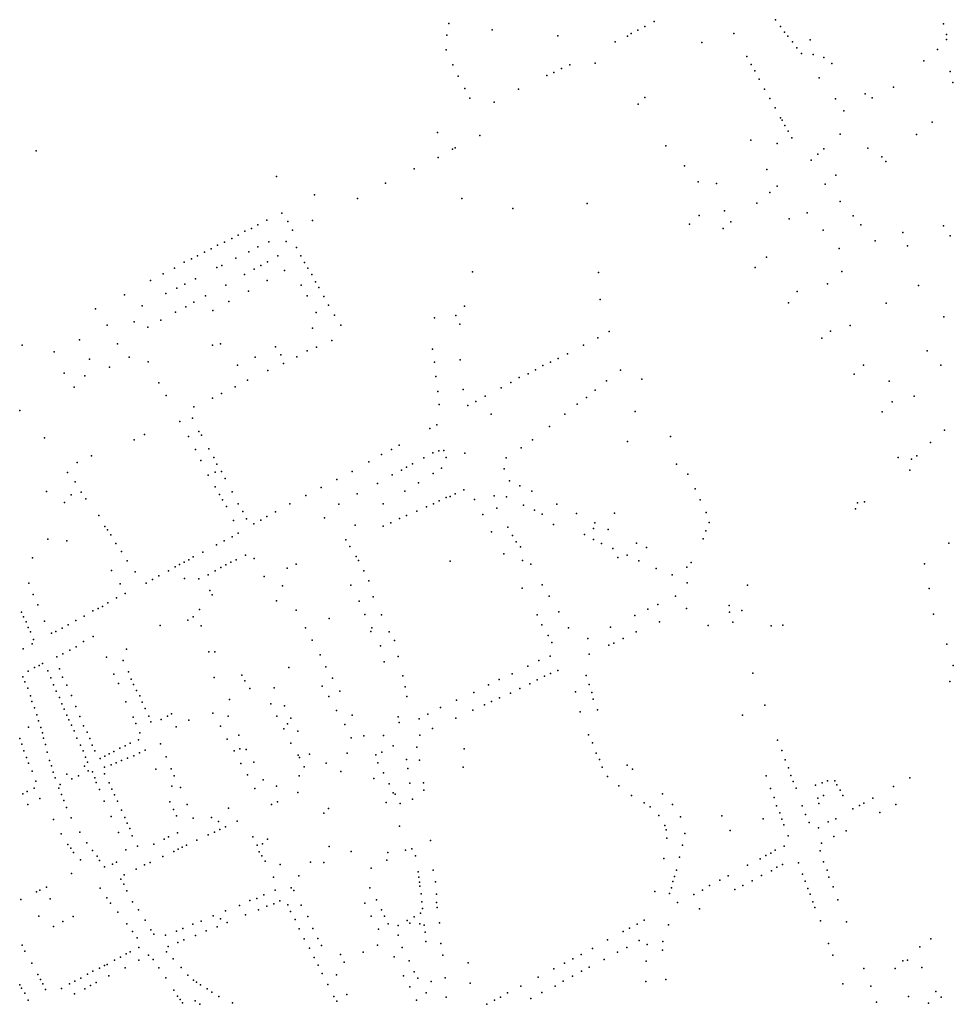
# Model space of a CAD drawing. Units: inches. Extents: x 928269 to 942066, y 6838776 to 6853327.
# Drawn here: x 934305 to 935166, y 6847871 to 6848778 of the extents above; entities that cross this region are included whole.
import ezdxf

# ---------------------------------------------------------------- set-up
doc = ezdxf.new("R2010")
doc.units = ezdxf.units.IN
doc.header["$MEASUREMENT"] = 0
doc.layers.add('ADRESSES_2021_SHP', color=10, linetype='Continuous')

msp = doc.modelspace()

# ---------------------------------------------------------------- linework, layer by layer
at = {"layer": 'ADRESSES_2021_SHP'}
for p in [(935001.5719, 6848778.4204), (934700.4939, 6848774.9949), (934740.4351, 6848769.1968), (934874.7381, 6848768.7043), (934881.2325, 6848772.0041), (934889.7117, 6848776.7223), (935006.2044, 6848772.2116), (935156.4948, 6848774.5166), (934698.7676, 6848764.1451), (934800.8348, 6848763.5589), (934865.0813, 6848763.2689), (934868.5353, 6848765.5614), (934963.1713, 6848765.6848), (935009.9984, 6848767.0516), (935013.0054, 6848763.0899), (935033.4363, 6848759.7609), (935159.2587, 6848760.0191), (935159.3109, 6848764.8878), (934698.0714, 6848750.5147), (934853.9281, 6848758.1495), (934933.726, 6848757.2924), (935017.1593, 6848757.936), (935021.2812, 6848752.5826), (935150.9629, 6848750.9796), (934975.2926, 6848744.5678), (935025.4325, 6848747.1788), (935036.4634, 6848746.5004), (935046.2994, 6848743.4852), (934704.1243, 6848736.9017), (934804.4912, 6848733.4742), (934811.9057, 6848736.8041), (934835.4981, 6848738.3104), (934979.2309, 6848737.0167), (935053.6093, 6848737.9975), (935138.3837, 6848740.6163), (934708.9812, 6848726.4411), (934790.8243, 6848727.042), (934797.1632, 6848729.8235), (934982.4198, 6848731.3833), (934986.4053, 6848723.5716), (935041.9094, 6848724.7952), (935162.5835, 6848730.7278), (934715.267, 6848714.9654), (934764.7417, 6848714.2941), (934991.5967, 6848714.4673), (935110.4166, 6848716.2605), (935165.083, 6848720.4725), (934719.8797, 6848705.9772), (934881.1812, 6848706.6945), (934996.3145, 6848705.9579), (935056.8292, 6848705.4478), (935084.2653, 6848710.1524), (935090.5957, 6848706.5649), (934742.217, 6848702.3378), (934875.1075, 6848700.6707), (935001.3801, 6848697.2448), (935006.1809, 6848688.0746), (935064.4695, 6848694.4174), (935007.5978, 6848685.9497), (935010.2937, 6848680.9515), (935145.9338, 6848683.9438), (934690.157, 6848674.5412), (934729.1692, 6848671.6127), (935013.3265, 6848675.6697), (935016.7103, 6848669.5543), (935061.3203, 6848673.0245), (935131.644, 6848672.5791), (934706.3906, 6848660.2191), (934900.6604, 6848662.2121), (934979.0124, 6848667.3196), (935003.1171, 6848664.3911), (935046.2279, 6848659.5387), (935086.8476, 6848660.1223), (934320.0961, 6848657.6577), (934690.7898, 6848651.5279), (934703.908, 6848659.0059), (935040.6559, 6848654.6093), (935099.5978, 6848651.9565), (934917.7211, 6848643.9116), (935034.4351, 6848648.8571), (935103.2431, 6848647.848), (934541.5744, 6848633.8532), (934668.569, 6848640.8682), (934993.6106, 6848640.3669), (935057.3448, 6848635.203), (934642.1321, 6848627.7142), (934930.2103, 6848629.1297), (934947.1207, 6848627.5583), (935003.1457, 6848625.1568), (935047.2956, 6848626.7523), (934576.7283, 6848617.0482), (934616.3159, 6848613.7036), (934996.3439, 6848619.3008), (934712.5888, 6848613.5696), (934827.9026, 6848609.1617), (934984.3679, 6848609.241), (935061.2726, 6848610.8546), (934546.4217, 6848600.1363), (934759.3447, 6848604.5888), (934931.2268, 6848598.0935), (934954.4885, 6848602.323), (935030.8855, 6848600.4126), (935073.0481, 6848597.5801), (934524.5219, 6848589.5731), (934532.7746, 6848593.6838), (934551.9393, 6848592.5482), (934574.726, 6848593.5133), (934922.2522, 6848590.0712), (934960.5286, 6848592.1797), (935014.1297, 6848594.9634), (935080.3981, 6848589.3124), (935156.5579, 6848588.5843), (934506.2309, 6848579.891), (934512.5281, 6848583.4528), (934518.7358, 6848586.1257), (934556.2919, 6848584.4727), (934953.2543, 6848586.0888), (935045.632, 6848584.4866), (935118.878, 6848582.44), (935162.6884, 6848579.4198), (934487.3454, 6848570.7052), (934493.7241, 6848573.4763), (934500.3977, 6848576.7041), (934524.5711, 6848569.0057), (934534.4699, 6848573.7087), (934550.412, 6848574.1474), (934560.1102, 6848568.5341), (935093.3899, 6848574.775), (935123.1343, 6848570.0562), (934468.833, 6848560.8855), (934475.1969, 6848564.1366), (934481.559, 6848567.2278), (934516.2542, 6848564.5157), (934542.8511, 6848560.9006), (934564.2064, 6848560.7913), (934993.3837, 6848559.6317), (935060.2294, 6848567.7024), (934456.6706, 6848554.887), (934463.2726, 6848557.9656), (934491.1235, 6848551.9575), (934504.1949, 6848558.8061), (934527.0977, 6848551.9612), (934533.2243, 6848555.4648), (934567.47, 6848554.6572), (934437.041, 6848544.3794), (934447.5351, 6848549.5759), (934486.7548, 6848550.1447), (934512.1724, 6848543.7927), (934521.0131, 6848548.647), (934548.9847, 6848547.3568), (934570.5843, 6848549.5145), (934574.0898, 6848543.5578), (934722.2543, 6848546.2461), (934838.4887, 6848545.6278), (934982.9436, 6848550.1553), (935062.5917, 6848546.5402), (934425.4661, 6848538.1546), (934457.0755, 6848534.8557), (934467.0467, 6848539.7779), (934495.0478, 6848533.7881), (934533.1582, 6848538.1282), (934564.4684, 6848533.9726), (934577.6974, 6848536.8701), (935049.6506, 6848535.061), (935133.5207, 6848533.5602), (934401.5192, 6848525.0338), (934439.6553, 6848526.1841), (934449.6265, 6848531.1063), (934476.0655, 6848523.9635), (934515.8958, 6848528.3251), (934569.7905, 6848523.997), (934580.7917, 6848531.7277), (934585.3805, 6848523.3097), (935021.4296, 6848528.0253), (934417.7051, 6848514.6516), (934458.1405, 6848513.9075), (934465.4637, 6848518.0482), (934497.7252, 6848518.6817), (934589.6758, 6848515.4847), (934714.9545, 6848514.4794), (934839.8492, 6848520.557), (935013.5278, 6848517.4918), (935103.7088, 6848517.103), (934374.6533, 6848511.9643), (934448.5602, 6848509.0811), (934482.91, 6848510.5121), (934578.0834, 6848508.5603), (934595.1342, 6848506.0976), (934706.7943, 6848505.9584), (934385.5095, 6848496.87), (934410.3291, 6848500.0031), (934435.0417, 6848501.5575), (934600.9659, 6848497.0363), (934687.1532, 6848503.6897), (934710.7575, 6848497.927), (935070.5043, 6848496.6229), (935156.7351, 6848504.5353), (934423.1136, 6848495.0265), (934574.8895, 6848494.1768), (934848.3723, 6848491.17), (935052.1531, 6848491.5708), (934307.3574, 6848478.702), (934360.2003, 6848483.5139), (934394.9852, 6848479.8409), (934482.5974, 6848478.5903), (934489.9783, 6848479.7209), (934592.6267, 6848483.0081), (934824.7719, 6848478.6654), (934837.9619, 6848485.3827), (935044.2729, 6848484.9165), (934336.5663, 6848472.5293), (934540.8223, 6848477.1453), (934545.5922, 6848469.7552), (934570.0161, 6848473.2924), (934578.3613, 6848476.7022), (934685.5643, 6848474.8912), (934809.7582, 6848470.6379), (935141.4716, 6848473.2441), (934369.2976, 6848465.6989), (934405.6916, 6848467.5579), (934423.3631, 6848463.3088), (934505.835, 6848460.0936), (934522.1209, 6848467.4176), (934548.1354, 6848461.7091), (934560.3698, 6848467.8968), (934687.4067, 6848463.0332), (934710.9439, 6848465.0001), (934787.2761, 6848459.8511), (934794.146, 6848462.7468), (934801.404, 6848466.3983), (935082.7506, 6848460.147), (935153.8771, 6848459.9828), (934345.8822, 6848452.7224), (934387.8458, 6848458.3609), (934533.6272, 6848455.136), (934773.6659, 6848452.1784), (934780.5253, 6848455.9542), (934858.8387, 6848455.603), (935074.2341, 6848451.9597), (934364.9826, 6848450.2576), (934433.1824, 6848443.8363), (934515.0458, 6848446.3369), (934688.4817, 6848449.5438), (934757.5712, 6848444.0426), (934765.33, 6848448.7085), (934845.8238, 6848445.6344), (934878.3371, 6848447.3749), (935106.3086, 6848445.4261), (934355.254, 6848439.9937), (934490.9179, 6848434.0579), (934503.5402, 6848440.0514), (934690.4145, 6848435.8651), (934713.5901, 6848437.6759), (934748.6328, 6848439.3993), (934835.4838, 6848437.0968), (934440.0565, 6848432.2143), (934482.6625, 6848429.6972), (934691.5567, 6848423.9847), (934725.3693, 6848426.6011), (934734.0209, 6848431.5474), (934818.7768, 6848424.0782), (934827.363, 6848430.375), (935109.1336, 6848426.3787), (935129.5344, 6848431.4188), (934304.9202, 6848418.3675), (934465.5209, 6848421.8325), (934717.92, 6848422.8317), (934739.5821, 6848414.9803), (934807.481, 6848414.981), (934872.1677, 6848417.5358), (935100.0161, 6848417.1581), (934452.6766, 6848408.1925), (934464.0889, 6848411.3795), (934689.3565, 6848405.3012), (934420.0946, 6848396.3242), (934470.1665, 6848399.1361), (934683.051, 6848401.8995), (934793.3597, 6848403.4744), (935157.3443, 6848400.1848), (934327.9169, 6848393.2644), (934410.5638, 6848391.4473), (934460.4667, 6848394.351), (934472.6071, 6848395.5005), (934777.4806, 6848391.2069), (934865.32, 6848389.7036), (934904.8246, 6848394.4685), (935144.5255, 6848388.9243), (934466.9471, 6848382.3733), (934479.3608, 6848382.9099), (934647.5579, 6848382.4337), (934654.6491, 6848386.3769), (934685.82, 6848379.4932), (934691.137, 6848381.1558), (934695.8999, 6848381.5046), (934715.1015, 6848379.1487), (934767.0841, 6848383.9197), (934357.937, 6848370.4357), (934371.1023, 6848376.7233), (934471.9978, 6848372.2706), (934483.8659, 6848375.0727), (934486.7392, 6848368.9028), (934626.8292, 6848371.058), (934638.5197, 6848377.8015), (934667.0617, 6848369.1163), (934677.5712, 6848374.8225), (934697.97, 6848375.0234), (934753.2677, 6848374.7295), (934910.4797, 6848368.9517), (935114.6704, 6848374.9572), (935127.0541, 6848373.6244), (935131.7766, 6848376.7232), (934348.9988, 6848361.1531), (934485.0094, 6848361.4426), (934491.0453, 6848362.0876), (934611.4856, 6848362.1042), (934656.7512, 6848363.3179), (934661.6106, 6848366.1353), (934686.144, 6848360.3127), (934693.8745, 6848365.1289), (934751.3983, 6848364.5112), (934920.6686, 6848359.6937), (935125.5738, 6848363.3319), (934356.0052, 6848352.5392), (934478.7325, 6848358.8404), (934494.2076, 6848355.8246), (934597.3983, 6848354.6867), (934634.6339, 6848351.1273), (934648.1677, 6848359.1407), (934672.5655, 6848351.8598), (934756.3091, 6848353.4801), (934329.626, 6848343.8238), (934361.7036, 6848343.1594), (934485.0162, 6848348.1045), (934500.7638, 6848343.4662), (934582.7012, 6848347.2756), (934615.9749, 6848341.6192), (934659.8139, 6848344.058), (934706.1897, 6848341.5903), (934714.2864, 6848345.1328), (934765.9181, 6848348.8776), (934776.8453, 6848344.131), (934927.6319, 6848346.141), (934346.1949, 6848333.7274), (934352.2495, 6848340.7713), (934366.0056, 6848336.8942), (934489.0976, 6848340.8418), (934491.9745, 6848335.9417), (934568.607, 6848340.1481), (934640.1129, 6848332.4814), (934691.5126, 6848335.1089), (934698.1336, 6848338.1074), (934701.7946, 6848339.1879), (934724.2017, 6848336.4676), (934742.2248, 6848339.8235), (934753.7735, 6848338.9496), (934932.1839, 6848336.1537), (935077.1082, 6848333.1972), (935083.6474, 6848334.1568), (934495.4499, 6848329.9753), (934506.2744, 6848332.4287), (934510.4674, 6848325.3148), (934540.8588, 6848324.9885), (934553.8657, 6848332.3476), (934599.1051, 6848332.0618), (934670.9147, 6848325.6816), (934679.9367, 6848329.7241), (934686.3032, 6848332.2953), (934744.6526, 6848328.4792), (934769.1668, 6848331.1155), (934779.4252, 6848326.466), (934800.072, 6848332.0734), (934818.1267, 6848323.4808), (934853.1429, 6848323.6647), (934937.5574, 6848324.4578), (935075.4396, 6848327.716), (934377.8383, 6848321.4896), (934501.9588, 6848316.9275), (934514.0138, 6848318.5178), (934527.1677, 6848317.2167), (934532.8129, 6848320.5856), (934585.883, 6848319.5458), (934646.8825, 6848314.8514), (934655.0429, 6848318.7432), (934661.4619, 6848321.5438), (934731.7419, 6848322.6288), (934786.6066, 6848322.9795), (934835.0925, 6848314.9699), (934940.4266, 6848315.1084), (934383.3602, 6848311.5018), (934385.9453, 6848308.2946), (934506.3042, 6848305.3926), (934520.8031, 6848313.8956), (934614.2664, 6848312.852), (934639.9915, 6848311.8659), (934739.7874, 6848306.5049), (934754.8908, 6848310.772), (934796.9012, 6848313.3204), (934833.7341, 6848309.5053), (934847.3035, 6848308.7297), (934937.3756, 6848307.5224), (934330.8324, 6848299.7177), (934348.3545, 6848298.3198), (934388.8176, 6848303.8944), (934493.4209, 6848298.362), (934500.8686, 6848301.9915), (934605.6011, 6848299.1872), (934759.0682, 6848303.1483), (934762.4462, 6848297.4229), (934825.5067, 6848304.0346), (934833.9281, 6848299.6348), (934934.9767, 6848300.1393), (934393.599, 6848295.7143), (934398.7103, 6848288.4606), (934473.8328, 6848287.994), (934486.4032, 6848294.748), (934609.2052, 6848293.0994), (934766.5461, 6848292.8196), (934841.2969, 6848295.9162), (934851.6161, 6848291.3461), (934873.3441, 6848296.152), (934882.7504, 6848292.2215), (935161.2549, 6848296.019), (934316.731, 6848282.6017), (934404.076, 6848279.7543), (934456.6257, 6848278.6802), (934460.8279, 6848280.8148), (934464.9362, 6848283.5102), (934499.538, 6848278.6294), (934504.4204, 6848280.7866), (934513.086, 6848285.1729), (934521.1613, 6848282.0667), (934615.2261, 6848283.9662), (934617.3636, 6848280.0339), (934701.8657, 6848279.6764), (934751.219, 6848286.3353), (934768.2811, 6848280.2729), (934856.2435, 6848282.7877), (934864.827, 6848285.1152), (934875.6786, 6848279.8394), (934923.7336, 6848278.2535), (934389.4324, 6848270.813), (934411.4957, 6848269.5962), (934442.1611, 6848270.5768), (934448.1794, 6848274.2316), (934452.1526, 6848276.4586), (934485.2448, 6848270.6541), (934490.3181, 6848273.8392), (934494.9216, 6848276.0994), (934551.3598, 6848273.0738), (934559.6867, 6848276.6438), (934622.0922, 6848270.6645), (934776.1135, 6848276.8993), (934891.6987, 6848272.6485), (934919.738, 6848273.9471), (935139.0867, 6848277.2201), (934427.4883, 6848262.6356), (934433.3024, 6848265.9027), (934456.912, 6848263.4295), (934470.0172, 6848263.1888), (934478.6171, 6848267.0359), (934530.2399, 6848265.3018), (934626.6215, 6848261.3573), (934906.3239, 6848266.8423), (934313.4014, 6848259.2911), (934397.5497, 6848258.5777), (934421.3825, 6848259.2017), (934480.1712, 6848252.5415), (934547.207, 6848256.9109), (934610.0115, 6848257.3763), (934768.065, 6848254.5593), (934786.5873, 6848257.8498), (934920.1926, 6848259.4844), (934975.8308, 6848257.3871), (935143.1394, 6848254.2601), (934317.3597, 6848248.9502), (934394.1616, 6848245.6561), (934402.0327, 6848249.611), (934482.2582, 6848248.5697), (934541.5802, 6848243.1535), (934617.9639, 6848242.8132), (934630.8625, 6848246.6141), (934792.9137, 6848247.3735), (934909.4331, 6848247.2519), (934306.7172, 6848232.7071), (934321.5567, 6848239.4167), (934372.2277, 6848233.7735), (934377.2011, 6848236.0297), (934381.178, 6848237.6668), (934386.3263, 6848241.3109), (934470.756, 6848235.1453), (934559.6641, 6848234.4806), (934801.8249, 6848232.7201), (934884.0184, 6848235.2468), (934893.0432, 6848239.5592), (934919.5187, 6848235.8254), (934958.9629, 6848238.6912), (934970.46, 6848233.9484), (934308.5506, 6848228.398), (934327.6717, 6848224.1434), (934356.6651, 6848224.902), (934364.417, 6848228.9281), (934459.9301, 6848225.1131), (934464.7624, 6848228.1907), (934590.0747, 6848226.6253), (934623.1385, 6848230.2796), (934638.4843, 6848230.1348), (934781.9302, 6848230.1142), (934871.9074, 6848229.3778), (934959.2071, 6848232.5695), (935147.1775, 6848230.8604), (934310.8887, 6848223.6037), (934312.6844, 6848218.5652), (934338.2994, 6848214.7708), (934344.002, 6848217.899), (934349.5546, 6848221.0189), (934434.3931, 6848220.3381), (934472.3434, 6848220.0206), (934568.3771, 6848218.1296), (934628.7107, 6848214.7422), (934629.5963, 6848218.0722), (934786.2007, 6848220.9097), (934810.9457, 6848218.0344), (934849.5656, 6848218.6195), (934894.8215, 6848223.6026), (934939.6571, 6848220.1615), (934962.1791, 6848223.489), (934997.515, 6848219.93), (935008.4996, 6848220.5319), (934314.8882, 6848214.3022), (934317.5823, 6848207.2644), (934334.3627, 6848213.1533), (934363.8759, 6848205.5276), (934372.6035, 6848210.0931), (934574.445, 6848206.8462), (934645.6338, 6848214.3605), (934650.367, 6848206.3509), (934792.1637, 6848211.0372), (934828.4798, 6848208.4376), (934861.1313, 6848208.1569), (934873.0268, 6848214.4381), (934308.2129, 6848198.7963), (934316.44, 6848203.3073), (934351.1521, 6848197.5254), (934357.0141, 6848200.592), (934403.2744, 6848198.5456), (934637.488, 6848201.58), (934795.2849, 6848204.6747), (934847.9793, 6848202.1791), (934852.717, 6848203.8979), (935159.3857, 6848202.9536), (934339.1694, 6848191.4951), (934344.7663, 6848194.0846), (934384.946, 6848190.9536), (934400.4415, 6848187.9877), (934479.1954, 6848196.0908), (934484.7844, 6848196.0807), (934582.0089, 6848193.3571), (934653.7107, 6848191.8373), (934783.5074, 6848187.9638), (934793.9999, 6848192.0805), (934829.9638, 6848193.9339), (934312.722, 6848178.2811), (934318.6351, 6848181.4571), (934322.7558, 6848183.4525), (934326.0241, 6848185.2072), (934330.7719, 6848178.5572), (934341.5893, 6848180.3408), (934552.9366, 6848181.5112), (934587.0279, 6848182.1649), (934641.028, 6848186.7343), (934773.3252, 6848182.944), (934801.1177, 6848178.9461), (935165.5049, 6848183.4209), (934307.7374, 6848173.1154), (934333.743, 6848172.1763), (934344.3769, 6848172.7121), (934391.7879, 6848175.4026), (934405.0985, 6848177.5293), (934407.7768, 6848170.8916), (934484.139, 6848172.2814), (934509.8187, 6848174.5153), (934512.3722, 6848169.2887), (934593.1267, 6848171.901), (934658.0661, 6848173.7833), (934746.9347, 6848170.3794), (934758.8404, 6848175.7507), (934781.8358, 6848170.0946), (934788.641, 6848173.4709), (934794.2781, 6848176.09), (934827.1923, 6848174.1967), (934980.6695, 6848176.3178), (934309.7168, 6848168.4349), (934312.3716, 6848162.3973), (934336.1037, 6848165.762), (934348.5058, 6848165.2189), (934395.8654, 6848166.8501), (934409.8544, 6848166.0401), (934412.6442, 6848160.471), (934516.9556, 6848162.2306), (934539.3801, 6848162.9996), (934583.8782, 6848164.4415), (934660.3375, 6848163.7005), (934737.1161, 6848165.6956), (934766.0454, 6848162.3554), (934775.0482, 6848166.488), (934829.8538, 6848165.9994), (935162.3761, 6848168.5868), (934314.8276, 6848155.5421), (934338.5095, 6848159.8171), (934341.4848, 6848153.8361), (934352.604, 6848155.7964), (934415.5911, 6848155.5701), (934498.4705, 6848152.1507), (934589.8959, 6848155.0084), (934599.9969, 6848159.9191), (934661.6632, 6848154.9376), (934707.5382, 6848151.4655), (934723.4323, 6848158.6137), (934747.2848, 6848153.6283), (934757.3696, 6848157.9593), (934817.101, 6848159.0175), (934832.3136, 6848158.5642), (934833.6188, 6848152.5511), (934316.1494, 6848150.1387), (934318.5368, 6848144.344), (934343.8045, 6848148.2521), (934346, 6848143.2093), (934356.614, 6848145.6149), (934402.8924, 6848149.9073), (934417.8658, 6848149.5266), (934420.6738, 6848143.7974), (934536.3815, 6848148.1742), (934549.138, 6848146.1875), (934596.9061, 6848142.0951), (934692.8875, 6848144.6539), (934722.5971, 6848142.2852), (934733.3884, 6848147.2285), (934739.7704, 6848150.3095), (934837.5309, 6848142.5607), (934991.7027, 6848146.9938), (934320.817, 6848137.8805), (934348.451, 6848137.7538), (934350.2652, 6848133.515), (934360.4763, 6848136.5649), (934409.4692, 6848135.7389), (934423.9884, 6848136.8229), (934435.4335, 6848133.7505), (934441.2962, 6848136.887), (934444.7868, 6848138.8592), (934460.9329, 6848133.1567), (934482.9761, 6848139.389), (934497.1244, 6848136.6575), (934541.8176, 6848136.7176), (934554.866, 6848134.9077), (934611.4066, 6848137.7101), (934653.8115, 6848136.0349), (934673.1297, 6848134.2977), (934681.0556, 6848138.7019), (934706.9019, 6848135.0349), (934821.4551, 6848140.8436), (934971.3147, 6848137.5443), (934313.1261, 6848126.4949), (934322.329, 6848132.4951), (934324.3929, 6848126.3739), (934352.5919, 6848128.5808), (934363.7707, 6848127.7109), (934411.9557, 6848129.8632), (934425.7329, 6848131.6749), (934449.2982, 6848126.9526), (934490.0865, 6848127.4246), (934548.2909, 6848125.0199), (934551.9103, 6848129.6703), (934604.7764, 6848129.2026), (934654.5877, 6848131.0274), (934685.3725, 6848125.4376), (934305.2081, 6848116.3115), (934325.9301, 6848121.4782), (934326.9849, 6848116.3477), (934355.0037, 6848123.1957), (934357.7299, 6848116.3676), (934367.1875, 6848121.8751), (934369.5748, 6848116.0704), (934414.3454, 6848114.9599), (934415.8234, 6848121.323), (934496.1684, 6848115.5911), (934506.8366, 6848119.316), (934561.2559, 6848122.891), (934610.5225, 6848116.8229), (934622.0505, 6848118.6788), (934640.1697, 6848118.8841), (934673.6387, 6848119.3146), (934829.3261, 6848119.6324), (934307.0192, 6848110.8529), (934328.8119, 6848110.509), (934360.88, 6848109.9047), (934371.8301, 6848110.0771), (934397.357, 6848107.3935), (934402.228, 6848109.4308), (934406.7332, 6848111.8421), (934434.7116, 6848111.2018), (934507.7117, 6848106.7585), (934513.7032, 6848106.0643), (934554.7601, 6848112.0025), (934649.3275, 6848109.5073), (934670.9195, 6848108.1656), (934714.7153, 6848106.5955), (934832.9846, 6848112.1043), (935003.4844, 6848114.7423), (934308.8546, 6848104.8641), (934311.1588, 6848098.7704), (934330.3457, 6848103.4336), (934363.2851, 6848104.8197), (934365.6316, 6848098.9454), (934374.1534, 6848104.833), (934379.047, 6848097.7916), (934383.2694, 6848099.9459), (934387.3699, 6848101.9216), (934391.7643, 6848104.264), (934404.214, 6848097.9113), (934409.9888, 6848100.3089), (934415.4854, 6848102.8695), (934420.6211, 6848105.344), (934440.0639, 6848099.3861), (934502.591, 6848104.7539), (934561.6002, 6848100.9408), (934562.9545, 6848098.5666), (934571.9266, 6848101.6997), (934606.7626, 6848102.7955), (934633.2218, 6848101.2715), (934638.6659, 6848103.6027), (934661.5201, 6848096.8983), (934836.4122, 6848102.6189), (934839.4794, 6848096.8169), (935007.2988, 6848104.9629), (934313.04, 6848093.321), (934332.2948, 6848095.9239), (934334.3806, 6848090.9123), (934364.5936, 6848090.7279), (934367.4207, 6848094.227), (934383.2488, 6848089.6377), (934389.2412, 6848091.8231), (934393.9403, 6848093.6723), (934398.8342, 6848095.9794), (934430.3313, 6848087.8125), (934444.615, 6848088.379), (934508.814, 6848093.0189), (934520.8969, 6848094.4089), (934567.2111, 6848089.9322), (934587.5451, 6848093.4133), (934635.0698, 6848093.6629), (934662.559, 6848088.4285), (934673.4898, 6848096.1299), (934713.6342, 6848089.7097), (934841.8343, 6848089.8627), (934864.8678, 6848091.475), (934869.7788, 6848087.9229), (935010.4078, 6848096.5408), (935013.5378, 6848089.1384), (934316.5708, 6848085.9943), (934335.8802, 6848085.307), (934337.6708, 6848079.7987), (934348.3858, 6848083.2331), (934353.0283, 6848078.8739), (934359.0388, 6848081.8089), (934368.0258, 6848086.3317), (934371.965, 6848085.3896), (934374.1548, 6848079.8069), (934383.2045, 6848083.6492), (934447.4539, 6848081.7996), (934514.861, 6848082.5856), (934562.3941, 6848081.7553), (934601.0615, 6848085.8394), (934631.2762, 6848079.2959), (934640.2296, 6848084.4089), (934846.6313, 6848081.2725), (934992.9913, 6848081.7003), (935015.633, 6848082.2069), (935125.3117, 6848080.079), (934318.3439, 6848070.4677), (934319.7337, 6848076.9917), (934340.9709, 6848070.5447), (934342.334, 6848073.6496), (934375.5309, 6848075.7428), (934387.2933, 6848075.2166), (934389.7127, 6848069.6115), (934445.0223, 6848072.2972), (934453.2889, 6848071.1786), (934521.5251, 6848070.026), (934529.4703, 6848078.0894), (934541.6549, 6848072.1895), (934645.5505, 6848074.3334), (934664.6558, 6848075.1281), (934677.1363, 6848075.364), (934857.3363, 6848072.5889), (934996.9059, 6848070.08), (935018.0224, 6848076.6022), (935020.6545, 6848070.3249), (935038.4215, 6848073.1136), (935044.4635, 6848075.2583), (935049.3824, 6848077.0952), (935056.2325, 6848077.2116), (935058.2312, 6848073.3907), (935110.437, 6848071.9601), (934307.749, 6848065.1923), (934311.7906, 6848067.2685), (934323.59, 6848060.8729), (934343.4159, 6848064.5294), (934378.4014, 6848069.313), (934392.436, 6848064.3731), (934561.2088, 6848066.3404), (934649.1701, 6848065.9658), (934650.9496, 6848065.0169), (934667.0972, 6848060.3942), (934677.5938, 6848068.6201), (934868.7984, 6848063.6572), (934897.5488, 6848065.0682), (935000.416, 6848061.7636), (935040.6946, 6848061.331), (935045.9582, 6848063.6141), (935061.098, 6848068.4807), (935063.5952, 6848063.6046), (935091.356, 6848061.3267), (934312.2827, 6848055.3551), (934345.6163, 6848059.0067), (934348.1971, 6848052.5999), (934382.9431, 6848058.366), (934395.2217, 6848058.4241), (934443.4473, 6848057.8364), (934459.2789, 6848055.4367), (934497.5052, 6848051.9668), (934536.9145, 6848055.313), (934542.5599, 6848057.762), (934589.5357, 6848051.5885), (934642.6858, 6848057.0869), (934655.544, 6848056.1889), (934880.504, 6848056.9125), (934886.1736, 6848053.2322), (934906.6538, 6848055.4319), (935002.6526, 6848054.0308), (935026.0794, 6848054.0991), (935041.4909, 6848056.3432), (935072.7313, 6848051.2784), (935078.993, 6848054.3307), (935083.0373, 6848056.6568), (935112.6183, 6848055.3492), (934352.4834, 6848043.0054), (934389.25, 6848044.2005), (934398.6638, 6848050.2884), (934401.9792, 6848043.3939), (934446.6406, 6848050.7432), (934449.5671, 6848044.8727), (934464.8307, 6848042.6491), (934481.8266, 6848043.4665), (934585.3028, 6848047.5246), (934894.0657, 6848045.1687), (934914.0912, 6848044.1338), (934952.282, 6848044.8034), (934990.3779, 6848042.2246), (935005.4826, 6848047.5614), (935029.3437, 6848046.1753), (935057.1675, 6848042.307), (935097.8529, 6848048.099), (934336.0702, 6848041.5219), (934403.8442, 6848038.2947), (934406.5205, 6848033.3367), (934488.3061, 6848039.7975), (934494.6004, 6848034.7007), (934505.4262, 6848040.0736), (934655.0123, 6848035.5279), (934899.7156, 6848035.9395), (935007.4714, 6848041.891), (935009.2445, 6848036.6228), (935032.5346, 6848038.8522), (935041.0899, 6848033.8911), (935050.1868, 6848039.3325), (934343.1063, 6848028.2285), (934360.3616, 6848029.9229), (934395.8604, 6848029.4318), (934408.4972, 6848026.5366), (934441.9708, 6848025.5373), (934450.2804, 6848029.3475), (934478.7754, 6848027.4718), (934484.6316, 6848029.9985), (934489.3943, 6848032.187), (934519.7666, 6848025.4319), (934900.902, 6848031.8974), (934901.3305, 6848024.314), (934917.9135, 6848028.5752), (934959.7968, 6848031.4048), (935013.4249, 6848026.4795), (935055.5201, 6848025.7573), (935066.7652, 6848031.0657), (934349.4198, 6848018.4022), (934351.9339, 6848015.0957), (934366.946, 6848020.1838), (934413.3723, 6848016.8358), (934428.5018, 6848018.893), (934438.0689, 6848023.4295), (934454.8175, 6848016.1108), (934458.5475, 6848018.0305), (934468.1829, 6848022.4163), (934523.7535, 6848017.7503), (934528.8585, 6848019.2253), (934533.402, 6848023.3458), (934590.1305, 6848016.6477), (934683.566, 6848022.3433), (934915.9279, 6848017.7782), (935009.4923, 6848016.8632), (935044.1171, 6848019.7108), (934354.5498, 6848011.0283), (934372.008, 6848013.0005), (934376.3207, 6848007.7251), (934402.9002, 6848013.6887), (934436.8076, 6848007.4556), (934446.8856, 6848012.0867), (934450.8787, 6848014.2934), (934525.65, 6848011.8609), (934528.0287, 6848008.0559), (934610.3194, 6848012.2015), (934644.3219, 6848011.1065), (934660.4538, 6848013.3929), (934666.4347, 6848014.5085), (934669.7956, 6848008.1234), (934913.1309, 6848006.84), (934992.5536, 6848008.3365), (934997.3367, 6848010.5648), (935001.3052, 6848013.2817), (935042.7211, 6848012.6169), (934360.8285, 6848004.4819), (934378.588, 6848003.7813), (934383.0258, 6847998.0546), (934390.4593, 6848000.3644), (934394.2996, 6848002.3129), (934420.0464, 6847999.6268), (934425.0716, 6848002.0525), (934531.0556, 6848003.1542), (934545.1593, 6847999.9932), (934573.1271, 6848002.0926), (934585.1632, 6848001.9133), (934643.468, 6848004.2068), (934898.7203, 6848005.6249), (934975.6905, 6847999.3991), (934987.3228, 6848005.3832), (935002.9555, 6847997.5065), (935008.1419, 6848000.0404), (935022.7862, 6848001.6028), (935045.9018, 6848002.4843), (934352.682, 6847991.6414), (934401.2418, 6847990.5202), (934412.2053, 6847995.6716), (934538.7571, 6847988.5138), (934562.3359, 6847989.7004), (934628.7597, 6847996.686), (934672.375, 6847993.2081), (934672.904, 6847988.4632), (934686.1992, 6847994.7394), (934908.519, 6847988.9023), (934910.2242, 6847994.9931), (934957.9884, 6847989.6208), (934988.7158, 6847989.8607), (934997.8322, 6847994.322), (935026.4046, 6847991.2656), (935049.0996, 6847994.8812), (935050.9094, 6847988.3728), (934329.6513, 6847979.1007), (934398.1499, 6847986.564), (934401.0096, 6847981.924), (934555.3093, 6847978.7276), (934673.4527, 6847983.688), (934673.6829, 6847979.9861), (934688.1045, 6847984.0906), (934905.7001, 6847978.7142), (934906.9618, 6847984.4798), (934940.6562, 6847980.7584), (934950.3658, 6847985.5333), (934971.6101, 6847980.6759), (934980.1048, 6847984.974), (935029.0233, 6847984.6685), (935054.6847, 6847979.6136), (934320.4463, 6847974.7602), (934323.6223, 6847976.3059), (934379.0751, 6847978.3701), (934403.8135, 6847975.8149), (934529.9325, 6847972.1112), (934540.3475, 6847976.4586), (934557.6617, 6847976.1927), (934627.7766, 6847978.6794), (934674.9476, 6847972.9937), (934689.003, 6847972.7827), (934890.2947, 6847975.1703), (934903.9923, 6847973.3034), (934926.4293, 6847972.4425), (934934.2013, 6847976.4784), (934964.161, 6847976.9165), (935031.4207, 6847977.9438), (935033.5333, 6847972.6319), (934306.066, 6847967.9857), (934332.9264, 6847968.4472), (934385.2675, 6847969.3751), (934388.6653, 6847964.5593), (934408.9148, 6847965.7617), (934507.4716, 6847962.3539), (934516.9482, 6847966.8414), (934523.4279, 6847968.7816), (934532.7693, 6847961.6024), (934539.0428, 6847963.8946), (934544.7412, 6847966.633), (934551.9689, 6847962.806), (934564.2843, 6847962.5638), (934622.964, 6847964.3933), (934633.7451, 6847967.457), (934675.5099, 6847965.7688), (934689.1513, 6847965.1823), (934911.2515, 6847964.9568), (935035.867, 6847965.568), (935058.935, 6847967.6098), (934322.4765, 6847952.452), (934354.0787, 6847952.2227), (934395.2856, 6847956.3096), (934414.3434, 6847958.2646), (934483.2418, 6847952.6757), (934494.732, 6847957.5315), (934513.197, 6847953.6338), (934524.9657, 6847958.3567), (934554.6437, 6847956.7682), (934570.5007, 6847952.0787), (934628.8842, 6847952.3916), (934638.3678, 6847958.4688), (934641.1425, 6847952.43), (934668.5803, 6847951.7254), (934674.2762, 6847955.1537), (934676.2925, 6847959.5013), (934689.8695, 6847960.3654), (934931.6956, 6847959.1481), (935037.9224, 6847960.5167), (934336.0719, 6847942.9175), (934344.7392, 6847947.4637), (934403.7567, 6847945.3603), (934420.6817, 6847948.888), (934464.4024, 6847944.9892), (934472.2437, 6847948.0245), (934487.0952, 6847942.8058), (934489.9511, 6847949.924), (934496.2356, 6847946.7171), (934558.8627, 6847949.2941), (934644.5664, 6847945.3943), (934653.7792, 6847943.9356), (934661.9378, 6847948.5872), (934664.6699, 6847946.0383), (934673.7513, 6847945.3809), (934677.7088, 6847944.2785), (934691.9888, 6847946.3648), (934874.0057, 6847945.21), (934880.6038, 6847948.8585), (934902.9341, 6847944.5794), (935043.2188, 6847948.1618), (935067.0164, 6847947.3762), (934408.8592, 6847938.2267), (934425.8953, 6847939.9935), (934428.6923, 6847936.0341), (934439.3176, 6847934.8302), (934449.4561, 6847938.5707), (934455.1932, 6847941.1887), (934466.9925, 6847934.783), (934476.7944, 6847938.8471), (934562.4002, 6847940.7275), (934575.2233, 6847941.2197), (934635.7358, 6847940.5399), (934653.672, 6847934.8782), (934678.6976, 6847937.659), (934861.084, 6847938.3299), (934867.0952, 6847941.3248), (934307.3518, 6847925.6886), (934413.2573, 6847932.5304), (934441.9167, 6847924.5339), (934450.7352, 6847928.2586), (934456.0998, 6847930.6406), (934567.2198, 6847931.4572), (934579.7716, 6847931.8223), (934583.082, 6847925.3878), (934634.658, 6847925.8238), (934679.2045, 6847928.9949), (934693.1355, 6847927.4455), (934846.8744, 6847930.6937), (934875.892, 6847929.9921), (934883.4614, 6847926.3314), (934897.8789, 6847929.1161), (935050.5351, 6847927.4465), (935134.5173, 6847924.3147), (935144.6442, 6847931.6347), (934309.5745, 6847920.3856), (934403.1294, 6847917.6615), (934406.7806, 6847919.6919), (934414.672, 6847923.6666), (934423.7149, 6847916.6306), (934440.2838, 6847919.5822), (934572.0481, 6847922.9867), (934600.7324, 6847917.3195), (934621.549, 6847919.1957), (934657.3598, 6847923.5604), (934694.8771, 6847916.4486), (934822.4625, 6847917.0881), (934832.9821, 6847922.8042), (934856.0518, 6847919.4169), (934864.6767, 6847923.7336), (934897.4733, 6847921.1417), (935054.3889, 6847916.6868), (934316.0224, 6847909.1081), (934383.0775, 6847906.9185), (934385.5081, 6847907.9422), (934392.1711, 6847912.05), (934397.769, 6847914.7395), (934414.7574, 6847912.0675), (934428.0205, 6847912.565), (934446.2444, 6847913.2092), (934576.4454, 6847914.4208), (934580.1201, 6847907.4625), (934603.935, 6847910.1563), (934650.1386, 6847914.9493), (934664.0283, 6847911.4107), (934718.23, 6847909.6288), (934807.0701, 6847909.1747), (934814.8611, 6847913.1204), (934843.7502, 6847912.5602), (934882.5371, 6847911.0138), (935119.1093, 6847911.2223), (935123.3965, 6847911.9561), (934321.5714, 6847898.8602), (934367.3149, 6847898.969), (934372.4647, 6847901.8333), (934378.3532, 6847904.5796), (934387.0956, 6847897.4868), (934402.2417, 6847904.813), (934433.0772, 6847904.8819), (934453.8681, 6847905.2886), (934459.7697, 6847898.0764), (934583.7065, 6847899.7352), (934596.8906, 6847898.4638), (934658.8015, 6847897.659), (934668.5185, 6847901.2541), (934797.4264, 6847904.0191), (934814.341, 6847897.2685), (934822.7089, 6847901.8579), (934829.7465, 6847905.4717), (935083.0211, 6847904.3011), (935111.8059, 6847904.2719), (935136.3517, 6847905.198), (934305.1318, 6847889.3182), (934323.9698, 6847894.0852), (934326.2162, 6847890.0617), (934350.8738, 6847890.2269), (934355.7799, 6847892.7339), (934361.3076, 6847895.4041), (934370.3231, 6847888.6083), (934375.4819, 6847891.3725), (934439.7585, 6847895.7916), (934465.0213, 6847893.6507), (934468.0281, 6847891.5387), (934471.6828, 6847889.2399), (934588.9869, 6847889.6101), (934672.025, 6847895.3974), (934684.3003, 6847892.356), (934697.2226, 6847895.5667), (934720.2663, 6847890.69), (934766.8793, 6847887.9798), (934782.9753, 6847896.2456), (934798.3647, 6847888.0416), (934805.9625, 6847892.6192), (934882.005, 6847892.1825), (934900.6044, 6847894.2824), (935063.7532, 6847890.2304), (935089.4359, 6847888.0848), (934306.656, 6847886.0124), (934309.5387, 6847881.6421), (934328.7012, 6847884.9758), (934343.3172, 6847885.7688), (934355.5133, 6847880.9386), (934365.1017, 6847885.5949), (934447.1141, 6847884.3145), (934477.5926, 6847885.587), (934482.169, 6847882.5283), (934606.3451, 6847880.3951), (934664.5986, 6847887.2284), (934679.5581, 6847881.8286), (934754.6057, 6847881.8626), (934786.294, 6847882.2021), (935149.3526, 6847883.1418), (934312.7492, 6847875.2187), (934450.5135, 6847878.7288), (934452.7422, 6847875.8454), (934455.066, 6847872.511), (934466.6743, 6847874.396), (934471.0401, 6847871.2796), (934488.3754, 6847878.5723), (934500.9689, 6847872.568), (934594.4673, 6847878.553), (934597.1102, 6847874.2053), (934670.6869, 6847875.065), (934697.9031, 6847877.9322), (934735.6554, 6847871.2878), (934742.4935, 6847874.9438), (934748.2553, 6847878.0014), (934775.9953, 6847876.5737), (935094.7848, 6847873.1697), (935124.0476, 6847878.5544), (935142.7364, 6847872.2147), (935154.3044, 6847877.7995)]:
    msp.add_point(p, dxfattribs=at)

doc.saveas('drawing.dxf')
